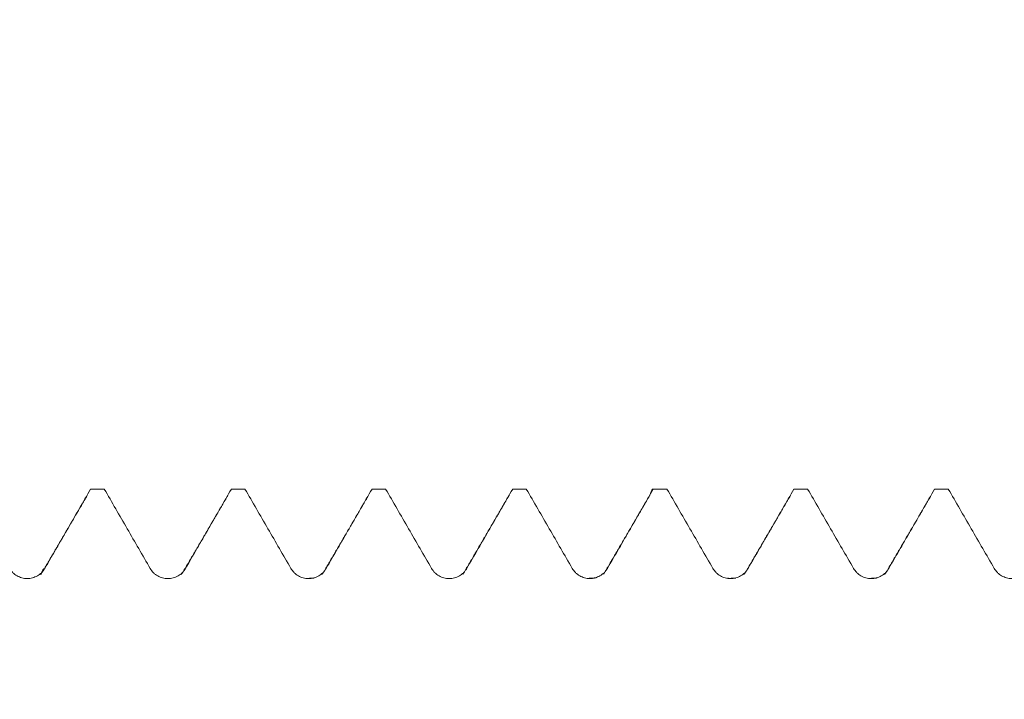
# Model space of a CAD drawing. Units: millimetres. Extents: x -23 to 97, y -82 to 26.
# Drawn here: x 57 to 67, y 3 to 10 of the extents above; entities that cross this region are included whole.
import ezdxf

# ---------------------------------------------------------------- set-up
doc = ezdxf.new("R2010")
doc.units = ezdxf.units.MM
doc.layers.add('1', color=4, linetype='Continuous')
doc.layers.add('SK2', color=7, linetype='Continuous')
doc.styles.add('iso_b_vert', font='simplex.shx')
doc.dimstyles.get("Standard").update_dxf_attribs({"dimtxt": 0.18, "dimasz": 0.18, "dimexe": 0.18, "dimexo": 0.0625, "dimgap": 0.09, "dimtad": 1, "dimzin": 0, "dimdsep": 52, "dimtxsty": 'Standard', "dimcen": 0.09, "dimadec": 0, "dimazin": 0, "dimtfac": 1, "dimtdec": 4, "dimtofl": 0, "dimtmove": 0, "dimatfit": 3, "dimfxl": 1, "dimtolj": 1, "dimtzin": 0, "dimarcsym": 0})

# ---------------------------------------------------------------- blocks, each defined once
blk = doc.blocks.new('_U1')
at = {"layer": 'SK2', "lineweight": 13}
for p, q in [((70.06, 1.5875), (70.06, 16.028871)), ((77, 6.658124), (77, 16.028871)), ((84.5, 14.028871), (62.56, 14.028871))]:
    blk.add_line(p, q, dxfattribs=at)
at = {"layer": 'SK2', "lineweight": 18}
for points in [[(70.06, 14.028871), (66.560002, 13.568088), (66.559998, 14.489655)], [(77, 14.028871), (80.499998, 14.489655), (80.500002, 13.568088)]]:
    blk.add_solid(points, dxfattribs=at)
at = {"layer": 'SK2', "lineweight": 18, "attachment_point": 7, "line_spacing_factor": 1.084337, "style": 'iso_b_vert'}
for s, insert, char_height in [('\\W0.7528;6.94', (70.010601, 21.913986), 3), ("\\W0.7095;'B'", (70.037101, 14.811505), 3.5)]:
    blk.add_mtext(s, dxfattribs=dict(at, insert=insert, char_height=char_height))

msp = doc.modelspace()

# ---------------------------------------------------------------- linework, layer by layer
at = {"layer": '1', "lineweight": 18}
for points, knots in [([(57.1233, 4.2239), (57.2048, 4.365), (57.2863, 4.5061), (57.4492, 4.7884), (57.5307, 4.9295), (57.6122, 5.0706)], [0, 0, 0, 0, 0.5, 0.5, 1, 1, 1, 1]), ([(57.7572, 5.0706), (57.8389, 4.9293), (57.9206, 4.7879), (58.0841, 4.5052), (58.1658, 4.3639), (58.2476, 4.2225)], [0, 0, 0, 0, 0.5, 0.5, 1, 1, 1, 1]), ([(58.6233, 4.2226), (58.7049, 4.3639), (58.7866, 4.5053), (58.9499, 4.7879), (59.0315, 4.9293), (59.1132, 5.0706)], [0, 0, 0, 0, 0.5, 0.5, 1, 1, 1, 1]), ([(59.2578, 5.0706), (59.3394, 4.9294), (59.421, 4.7882), (59.5843, 4.5057), (59.6659, 4.3645), (59.7476, 4.2233)], [0, 0, 0, 0, 0.5, 0.5, 1, 1, 1, 1]), ([(60.1233, 4.2234), (60.2049, 4.3646), (60.2864, 4.5058), (60.4495, 4.7882), (60.531, 4.9294), (60.6126, 5.0706)], [0, 0, 0, 0, 0.5, 0.5, 1, 1, 1, 1]), ([(60.7577, 5.0706), (60.8393, 4.9294), (60.9209, 4.7881), (61.0842, 4.5057), (61.1659, 4.3644), (61.2476, 4.2232)], [0, 0, 0, 0, 0.5, 0.5, 1, 1, 1, 1]), ([(61.6233, 4.2233), (61.7049, 4.3645), (61.7865, 4.5057), (61.9496, 4.7882), (62.0311, 4.9294), (62.1127, 5.0706)], [0, 0, 0, 0, 0.5, 0.5, 1, 1, 1, 1]), ([(62.2582, 5.0706), (62.3397, 4.9295), (62.4213, 4.7883), (62.5844, 4.5061), (62.666, 4.365), (62.7476, 4.2239)], [0, 0, 0, 0, 0.5, 0.5, 1, 1, 1, 1]), ([(63.1233, 4.224), (63.2048, 4.3651), (63.2863, 4.5062), (63.4493, 4.7884), (63.5308, 4.9295), (63.6123, 5.0706)], [0, 0, 0, 0, 0.5, 0.5, 1, 1, 1, 1]), ([(63.5737, 5.0022), (63.576, 5.0104), (63.5783, 5.0178), (63.5912, 5.0551), (63.6016, 5.0704), (63.6123, 5.0706)], [0, 0, 0, 0, 0.1795726, 0.1795726, 1, 1, 1, 1]), ([(63.7581, 5.0706), (63.8396, 4.9294), (63.9212, 4.7882), (64.0844, 4.5059), (64.166, 4.3647), (64.2477, 4.2236)], [0, 0, 0, 0, 0.5, 0.5, 1, 1, 1, 1]), ([(64.6234, 4.2236), (64.7049, 4.3648), (64.7865, 4.506), (64.9495, 4.7883), (65.031, 4.9295), (65.1125, 5.0706)], [0, 0, 0, 0, 0.5, 0.5, 1, 1, 1, 1]), ([(65.2581, 5.0706), (65.3396, 4.9294), (65.4212, 4.7882), (65.5844, 4.5059), (65.6661, 4.3648), (65.7477, 4.2236)], [0, 0, 0, 0, 0.5, 0.5, 1, 1, 1, 1]), ([(66.1234, 4.2237), (66.2049, 4.3648), (66.2865, 4.506), (66.4495, 4.7883), (66.531, 4.9295), (66.6126, 5.0706)], [0, 0, 0, 0, 0.5, 0.5, 1, 1, 1, 1]), ([(66.7582, 5.0706), (66.8397, 4.9295), (66.9213, 4.7883), (67.0845, 4.506), (67.1661, 4.3649), (67.2477, 4.2237)], [0, 0, 0, 0, 0.5, 0.5, 1, 1, 1, 1]), ([(56.7476, 4.2238), (56.7571, 4.2073), (56.7686, 4.1924), (56.7887, 4.1723), (56.7959, 4.166), (56.811, 4.1545), (56.8266, 4.144), (56.8436, 4.1357), (56.8612, 4.1284), (56.8702, 4.1254), (56.8884, 4.1205), (56.8977, 4.1187), (56.9164, 4.1162), (56.9259, 4.1156), (56.9544, 4.1156), (56.9731, 4.118), (57.0006, 4.1254), (57.0097, 4.1284), (57.0271, 4.1357), (57.0356, 4.1398), (57.0519, 4.1492), (57.0598, 4.1545), (57.0749, 4.1661), (57.0891, 4.1785), (57.1016, 4.1927), (57.1131, 4.2077), (57.1185, 4.2156), (57.1233, 4.2239)], [0, 0, 0, 0, 0.125, 0.125, 0.1875, 0.1875, 0.25, 0.3125, 0.3125, 0.375, 0.375, 0.4375, 0.4375, 0.5, 0.5, 0.625, 0.625, 0.6875, 0.6875, 0.75, 0.75, 0.8125, 0.8125, 0.875, 0.9375, 0.9375, 1, 1, 1, 1]), ([(58.2476, 4.2225), (58.2571, 4.206), (58.2686, 4.1911), (58.2887, 4.171), (58.2959, 4.1647), (58.311, 4.1532), (58.3267, 4.1428), (58.3436, 4.1344), (58.3612, 4.1271), (58.3702, 4.1241), (58.3884, 4.1192), (58.3977, 4.1174), (58.4164, 4.1149), (58.4259, 4.1143), (58.4544, 4.1143), (58.4731, 4.1168), (58.5006, 4.1241), (58.5097, 4.1272), (58.5271, 4.1344), (58.5356, 4.1385), (58.5519, 4.1479), (58.5598, 4.1532), (58.5749, 4.1648), (58.5892, 4.1772), (58.6016, 4.1914), (58.6131, 4.2064), (58.6185, 4.2143), (58.6233, 4.2226)], [0, 0, 0, 0, 0.125, 0.125, 0.1875, 0.1875, 0.25, 0.3125, 0.3125, 0.375, 0.375, 0.4375, 0.4375, 0.5, 0.5, 0.625, 0.625, 0.6875, 0.6875, 0.75, 0.75, 0.8125, 0.8125, 0.875, 0.9375, 0.9375, 1, 1, 1, 1]), ([(59.7476, 4.2233), (59.7572, 4.2068), (59.7687, 4.1919), (59.7888, 4.1718), (59.796, 4.1655), (59.811, 4.154), (59.8267, 4.1435), (59.8436, 4.1352), (59.8612, 4.1279), (59.8703, 4.1249), (59.8885, 4.12), (59.8977, 4.1182), (59.9164, 4.1157), (59.926, 4.1151), (59.9545, 4.1151), (59.9731, 4.1175), (60.0006, 4.1249), (60.0097, 4.128), (60.0272, 4.1352), (60.0356, 4.1393), (60.0519, 4.1487), (60.0599, 4.154), (60.075, 4.1656), (60.0892, 4.1781), (60.1017, 4.1922), (60.1132, 4.2072), (60.1185, 4.2152), (60.1233, 4.2234)], [0, 0, 0, 0, 0.125, 0.125, 0.1875, 0.1875, 0.25, 0.3125, 0.3125, 0.375, 0.375, 0.4375, 0.4375, 0.5, 0.5, 0.625, 0.625, 0.6875, 0.6875, 0.75, 0.75, 0.8125, 0.8125, 0.875, 0.9375, 0.9375, 1, 1, 1, 1]), ([(61.2476, 4.2232), (61.2572, 4.2067), (61.2687, 4.1918), (61.2887, 4.1717), (61.296, 4.1654), (61.311, 4.1539), (61.3267, 4.1435), (61.3436, 4.1351), (61.3612, 4.1278), (61.3703, 4.1248), (61.3885, 4.1199), (61.3977, 4.1181), (61.4164, 4.1156), (61.426, 4.115), (61.4545, 4.115), (61.4731, 4.1175), (61.5006, 4.1248), (61.5097, 4.1279), (61.5272, 4.1351), (61.5356, 4.1392), (61.5519, 4.1487), (61.5599, 4.1539), (61.575, 4.1655), (61.5892, 4.178), (61.6016, 4.1921), (61.6132, 4.2071), (61.6185, 4.2151), (61.6233, 4.2233)], [0, 0, 0, 0, 0.125, 0.125, 0.1875, 0.1875, 0.25, 0.3125, 0.3125, 0.375, 0.375, 0.4375, 0.4375, 0.5, 0.5, 0.625, 0.625, 0.6875, 0.6875, 0.75, 0.75, 0.8125, 0.8125, 0.875, 0.9375, 0.9375, 1, 1, 1, 1]), ([(62.7476, 4.2239), (62.7572, 4.2074), (62.7687, 4.1924), (62.7888, 4.1724), (62.796, 4.1661), (62.811, 4.1546), (62.8267, 4.1441), (62.8437, 4.1358), (62.8612, 4.1285), (62.8703, 4.1254), (62.8885, 4.1206), (62.8977, 4.1187), (62.9164, 4.1163), (62.926, 4.1156), (62.9545, 4.1156), (62.9731, 4.1181), (63.0006, 4.1254), (63.0097, 4.1285), (63.0272, 4.1357), (63.0356, 4.1399), (63.052, 4.1493), (63.0599, 4.1546), (63.075, 4.1661), (63.0892, 4.1786), (63.1017, 4.1927), (63.1132, 4.2077), (63.1185, 4.2157), (63.1233, 4.224)], [0, 0, 0, 0, 0.125, 0.125, 0.1875, 0.1875, 0.25, 0.3125, 0.3125, 0.375, 0.375, 0.4375, 0.4375, 0.5, 0.5, 0.625, 0.625, 0.6875, 0.6875, 0.75, 0.75, 0.8125, 0.8125, 0.875, 0.9375, 0.9375, 1, 1, 1, 1]), ([(64.2477, 4.2236), (64.2573, 4.207), (64.2687, 4.1921), (64.2888, 4.1721), (64.296, 4.1657), (64.3111, 4.1542), (64.3268, 4.1438), (64.3437, 4.1354), (64.3613, 4.1282), (64.3703, 4.1251), (64.3886, 4.1202), (64.3978, 4.1184), (64.4165, 4.1159), (64.4261, 4.1153), (64.4545, 4.1153), (64.4732, 4.1178), (64.5007, 4.1251), (64.5098, 4.1282), (64.5272, 4.1354), (64.5357, 4.1396), (64.552, 4.149), (64.5599, 4.1542), (64.5751, 4.1658), (64.5893, 4.1783), (64.6017, 4.1924), (64.6133, 4.2074), (64.6186, 4.2154), (64.6234, 4.2236)], [0, 0, 0, 0, 0.125, 0.125, 0.1875, 0.1875, 0.25, 0.3125, 0.3125, 0.375, 0.375, 0.4375, 0.4375, 0.5, 0.5, 0.625, 0.625, 0.6875, 0.6875, 0.75, 0.75, 0.8125, 0.8125, 0.875, 0.9375, 0.9375, 1, 1, 1, 1]), ([(65.7477, 4.2236), (65.7573, 4.2071), (65.7688, 4.1921), (65.7888, 4.1721), (65.7961, 4.1658), (65.8111, 4.1543), (65.8268, 4.1438), (65.8437, 4.1355), (65.8613, 4.1282), (65.8703, 4.1251), (65.8886, 4.1203), (65.8978, 4.1184), (65.9165, 4.116), (65.9261, 4.1153), (65.9546, 4.1153), (65.9732, 4.1178), (66.0007, 4.1251), (66.0098, 4.1282), (66.0272, 4.1354), (66.0357, 4.1396), (66.052, 4.149), (66.0599, 4.1543), (66.0751, 4.1658), (66.0893, 4.1783), (66.1017, 4.1924), (66.1133, 4.2074), (66.1186, 4.2154), (66.1234, 4.2237)], [0, 0, 0, 0, 0.125, 0.125, 0.1875, 0.1875, 0.25, 0.3125, 0.3125, 0.375, 0.375, 0.4375, 0.4375, 0.5, 0.5, 0.625, 0.625, 0.6875, 0.6875, 0.75, 0.75, 0.8125, 0.8125, 0.875, 0.9375, 0.9375, 1, 1, 1, 1]), ([(67.2477, 4.2237), (67.2573, 4.2072), (67.2688, 4.1923), (67.2888, 4.1722), (67.2961, 4.1659), (67.3111, 4.1544), (67.3268, 4.1439), (67.3437, 4.1356), (67.3613, 4.1283), (67.3704, 4.1253), (67.3886, 4.1204), (67.3978, 4.1186), (67.4165, 4.1161), (67.4261, 4.1155), (67.4546, 4.1155), (67.4732, 4.1179), (67.5007, 4.1253), (67.5098, 4.1284), (67.5273, 4.1356), (67.5357, 4.1397), (67.5521, 4.1492), (67.56, 4.1544), (67.5751, 4.166), (67.5893, 4.1785), (67.6018, 4.1926), (67.6133, 4.2076), (67.6186, 4.2156), (67.6234, 4.2238)], [0, 0, 0, 0, 0.125, 0.125, 0.1875, 0.1875, 0.25, 0.3125, 0.3125, 0.375, 0.375, 0.4375, 0.4375, 0.5, 0.5, 0.625, 0.625, 0.6875, 0.6875, 0.75, 0.75, 0.8125, 0.8125, 0.875, 0.9375, 0.9375, 1, 1, 1, 1])]:
    msp.add_open_spline(points, degree=3, knots=knots, dxfattribs=at)
for points, degree in [([(57.7572, 5.0706), (57.7089, 5.0706), (57.6605, 5.0706), (57.6122, 5.0706)], 3), ([(59.2578, 5.0706), (59.2096, 5.0706), (59.1614, 5.0706), (59.1132, 5.0706)], 3), ([(60.7577, 5.0706), (60.7093, 5.0706), (60.6609, 5.0706), (60.6126, 5.0706)], 3), ([(62.2582, 5.0706), (62.2097, 5.0706), (62.1612, 5.0706), (62.1127, 5.0706)], 3), ([(63.7581, 5.0706), (63.7095, 5.0706), (63.6609, 5.0706), (63.6123, 5.0706)], 3), ([(65.2581, 5.0706), (65.2096, 5.0706), (65.161, 5.0706), (65.1125, 5.0706)], 3), ([(66.7582, 5.0706), (66.7096, 5.0706), (66.6611, 5.0706), (66.6126, 5.0706)], 3), ([(57.5753, 5.0017), (57.3282, 4.5786), (57.081, 4.1567)], 2), ([(59.0754, 5.0024), (58.8284, 4.5795), (58.5813, 4.1579)], 2), ([(60.5756, 5.0036), (60.3288, 4.5809), (60.0819, 4.1593)], 2), ([(62.0771, 5.0075), (61.83, 4.5842), (61.5828, 4.162)], 2), ([(63.577, 5.0079), (63.3301, 4.5847), (63.0831, 4.1627)], 2), ([(65.0752, 5.0022), (64.8283, 4.5795), (64.5813, 4.1579)], 2), ([(66.5759, 5.0044), (66.329, 4.5816), (66.082, 4.1598)], 2), ([(59.9988, 4.1223), (59.9599, 4.1162), (59.9057, 4.1173)], 2), ([(63.0046, 4.1245), (62.9647, 4.117), (62.9077, 4.1176)], 2), ([(64.492, 4.1211), (64.4544, 4.1163), (64.4034, 4.1179)], 2), ([(65.9995, 4.1227), (65.9603, 4.1164), (65.9054, 4.1176)], 2)]:
    msp.add_open_spline(points, degree=degree, dxfattribs=at)
at = {"layer": '1', "lineweight": 13}
for points in [[(57.1233, 4.2239), (57.1097, 4.2237), (57.0961, 4.203), (57.0824, 4.1613)], [(58.6233, 4.2226), (58.6179, 4.2225), (58.6124, 4.2193), (58.607, 4.2128)]]:
    msp.add_open_spline(points, degree=3, dxfattribs=at)

# ---------------------------------------------------------------- dimensions: what is measured, and where the dimension line sits
at = {"layer": 'SK2', "lineweight": 18}
dim = msp.add_linear_dim(base=(70.06, 14.0289), p1=(77, 5.0706), p2=(70.06, 0), dimstyle='Standard', override={"dimtxt": 3, "dimasz": 3.5, "dimexe": 2, "dimexo": 1.5875, "dimgap": 1.5, "dimtad": 1, "dimtih": 1, "dimtoh": 0, "dimdec": 3, "dimlfac": 1, "dimzin": 8, "dimdsep": 46, "dimlunit": 2, "dimpost": '<>', "dimtxsty": 'iso_b_vert', "dimsah": 1, "dimse1": 0, "dimse2": 0, "dimsd1": 0, "dimsd2": 0, "dimclrd": 2, "dimclre": 2, "dimclrt": 2, "dimtol": 0, "dimtm": -0.1, "dimtfac": 1.166667, "dimtdec": 3, "dimtofl": 1, "dimtmove": 0, "dimtzin": 8, "dimlwd": 13, "dimlwe": 13}, dxfattribs=at)
dim.commit()
dim.dimension.update_dxf_attribs({"geometry": '_U1', "text_midpoint": (73.53, 14.0289)})

doc.saveas('drawing.dxf')
